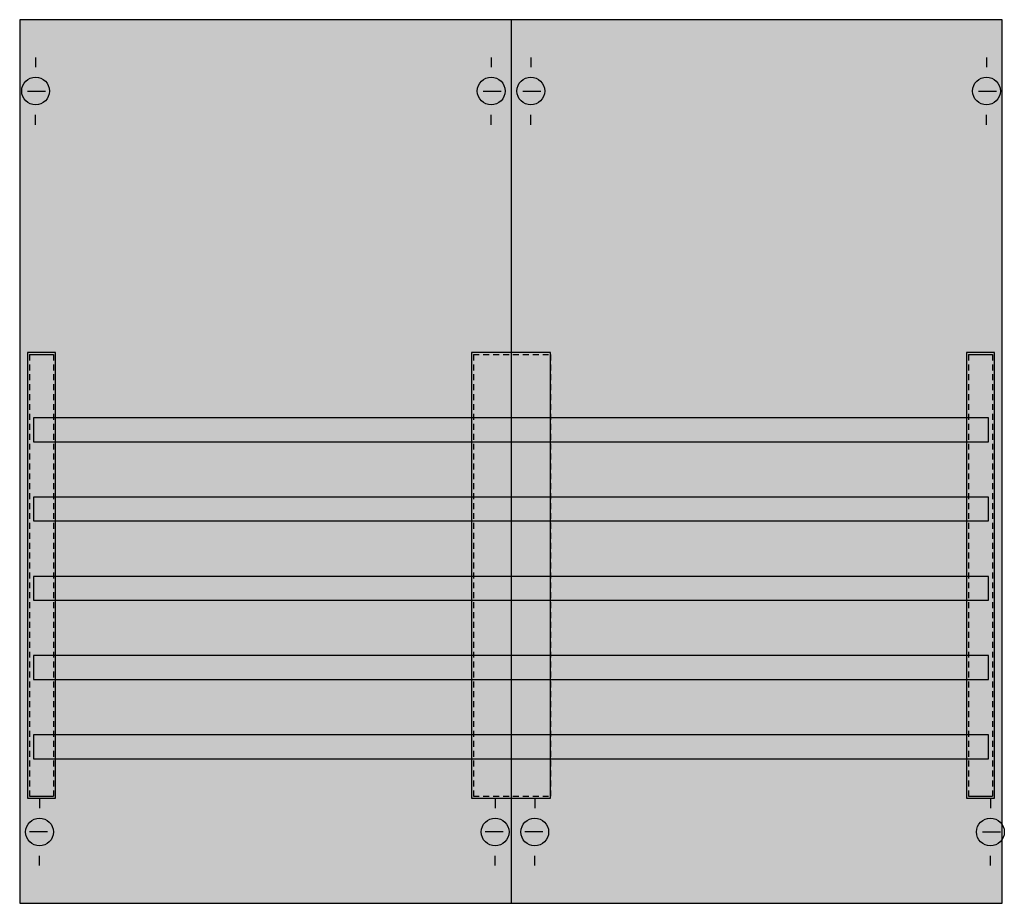
# Model space of a CAD drawing. Extents: x 0.2 to 49.9, y 0.2 to 44.8.
import ezdxf

# ---------------------------------------------------------------- set-up
doc = ezdxf.new("R2010")
doc.units = 0
doc.linetypes.add('L000000020000FFFFFF', pattern=[0])
doc.linetypes.add('L014100020032000000', pattern=[0.5, 0.3, -0.2])
doc.layers.get('0').update_dxf_attribs({"linetype": 'CONTINUOUS'})
for name, color, linetype in [('1', 7, 'CONTINUOUS'), ('30', 7, 'CONTINUOUS'), ('31', 7, 'CONTINUOUS'), ('58', 7, 'CONTINUOUS')]:
    doc.layers.add(name, color=color, linetype=linetype)

# ---------------------------------------------------------------- blocks, each defined once
blk = doc.blocks.new('2v00sh')
at = {"layer": '1', "color": 7, "linetype": 'CONTINUOUS'}
for p, q in [((1, 42.9), (1, 42.4)), ((1, 42.9), (1, 42.4)), ((24, 42.9), (24, 42.4)), ((24, 42.9), (24, 42.4)), ((26, 42.9), (26, 42.4)), ((26, 42.9), (26, 42.4)), ((49, 42.9), (49, 42.4)), ((49, 42.9), (49, 42.4)), ((0.6, 41.2), (1.5, 41.2)), ((0.6, 41.2), (1.5, 41.2)), ((23.6, 41.2), (24.5, 41.2)), ((23.6, 41.2), (24.5, 41.2)), ((25.6, 41.2), (26.5, 41.2)), ((25.6, 41.2), (26.5, 41.2)), ((48.6, 41.2), (49.5, 41.2)), ((48.6, 41.2), (49.5, 41.2)), ((1, 39.5), (1, 40)), ((1, 39.5), (1, 40)), ((24, 39.5), (24, 40)), ((24, 39.5), (24, 40)), ((26, 39.5), (26, 40)), ((26, 39.5), (26, 40)), ((49, 39.5), (49, 40)), ((49, 39.5), (49, 40)), ((1.2, 5.5), (1.2, 5)), ((24.2, 5.5), (24.2, 5)), ((26.2, 5.5), (26.2, 5)), ((49.2, 5.5), (49.2, 5)), ((1.6, 3.8), (0.7, 3.8)), ((24.6, 3.8), (23.7, 3.8)), ((26.6, 3.8), (25.7, 3.8)), ((48.8, 3.8), (49.7, 3.8)), ((1.2, 2.1), (1.2, 2.6)), ((24.2, 2.1), (24.2, 2.6)), ((26.2, 2.1), (26.2, 2.6)), ((49.2, 2.1), (49.2, 2.6))]:
    blk.add_line(p, q, dxfattribs=at)
blk.add_lwpolyline([(49.8, 0.2), (49.8, 44.8), (0.2, 44.8), (0.2, 0.2)], close=True, dxfattribs=at)
blk.add_lwpolyline([(25, 44.8), (25, 0.2)], dxfattribs=at)
for centre in [(1, 41.2), (1, 41.2), (24, 41.2), (24, 41.2), (26, 41.2), (26, 41.2), (49, 41.2), (49, 41.2), (1.2, 3.8), (24.2, 3.8), (26.2, 3.8), (49.2, 3.8)]:
    blk.add_circle(centre, 0.7, dxfattribs=at)
at = {"layer": '1', "color": 255, "linetype": 'CONTINUOUS'}
blk.add_solid([(49.8, 0.2), (49.8, 44.8), (0.2, 0.2), (0.2, 44.8)], dxfattribs=at)
at = {"layer": '30', "color": 7, "linetype": 'CONTINUOUS'}
for points in [[(2, 5.5), (2, 28), (0.6, 28), (0.6, 5.5)], [(2, 5.5), (2, 28), (0.6, 28), (0.6, 5.5)], [(27, 5.5), (27, 28), (23, 28), (23, 5.5)], [(27, 5.5), (27, 28), (23, 28), (23, 5.5)], [(49.4, 5.5), (49.4, 28), (48, 28), (48, 5.5)], [(49.4, 5.5), (49.4, 28), (48, 28), (48, 5.5)]]:
    blk.add_lwpolyline(points, close=True, dxfattribs=at)
at = {"layer": '30', "color": 255, "linetype": 'CONTINUOUS'}
for points in [[(2, 5.5), (2, 28), (0.6, 5.5), (0.6, 28)], [(2, 5.5), (2, 28), (0.6, 5.5), (0.6, 28)], [(27, 5.5), (27, 28), (23, 5.5), (23, 28)], [(27, 5.5), (27, 28), (23, 5.5), (23, 28)], [(49.4, 5.5), (49.4, 28), (48, 5.5), (48, 28)], [(49.4, 5.5), (49.4, 28), (48, 5.5), (48, 28)]]:
    blk.add_solid(points, dxfattribs=at)
at = {"layer": '31', "color": 7, "linetype": 'CONTINUOUS'}
for p, q in [((0.7, 27.9), (1.9, 27.9)), ((48.1, 27.9), (49.3, 27.9)), ((0.7, 5.6), (1.9, 5.6)), ((48.1, 5.6), (49.3, 5.6))]:
    blk.add_line(p, q, dxfattribs=at)
at = {"layer": '31', "color": 7, "linetype": 'L014100020032000000'}
for p, q in [((0.7, 27.9), (0.7, 5.6)), ((1.9, 27.9), (1.9, 5.6)), ((23.1, 27.9), (26.9, 27.9)), ((23.1, 27.9), (23.1, 5.6)), ((27, 27.9), (27, 5.6)), ((48.1, 27.9), (48.1, 5.6)), ((49.3, 27.9), (49.3, 5.6)), ((23.1, 5.6), (26.9, 5.6))]:
    blk.add_line(p, q, dxfattribs=at)
at = {"layer": '31', "color": 255, "linetype": 'L000000020000FFFFFF'}
for points in [[(2, 5.5), (2, 28), (0.6, 28), (0.6, 5.5)], [(27, 5.5), (27, 28), (23, 28), (23, 5.5)], [(49.4, 5.5), (49.4, 28), (48, 28), (48, 5.5)]]:
    blk.add_lwpolyline(points, close=True, dxfattribs=at)
for points in [[(2, 5.5), (2, 28), (0.6, 5.5), (0.6, 28)], [(27, 5.5), (27, 28), (23, 5.5), (23, 28)], [(49.4, 5.5), (49.4, 28), (48, 5.5), (48, 28)]]:
    blk.add_solid(points, dxfattribs=at)
at = {"layer": '58', "color": 7, "linetype": 'CONTINUOUS'}
for points in [[(49.1, 23.5), (49.1, 24.7), (0.9, 24.7), (0.9, 23.5)], [(49.1, 19.5), (49.1, 20.7), (0.9, 20.7), (0.9, 19.5)], [(49.1, 15.5), (49.1, 16.7), (0.9, 16.7), (0.9, 15.5)], [(49.1, 11.5), (49.1, 12.7), (0.9, 12.7), (0.9, 11.5)], [(49.1, 7.5), (49.1, 8.7), (0.9, 8.7), (0.9, 7.5)]]:
    blk.add_lwpolyline(points, close=True, dxfattribs=at)
at = {"layer": '58', "color": 30, "linetype": 'CONTINUOUS'}
for points in [[(49.1, 23.5), (49.1, 24.7), (0.9, 23.5), (0.9, 24.7)], [(49.1, 19.5), (49.1, 20.7), (0.9, 19.5), (0.9, 20.7)], [(49.1, 15.5), (49.1, 16.7), (0.9, 15.5), (0.9, 16.7)], [(49.1, 11.5), (49.1, 12.7), (0.9, 11.5), (0.9, 12.7)], [(49.1, 7.5), (49.1, 8.7), (0.9, 7.5), (0.9, 8.7)]]:
    blk.add_solid(points, dxfattribs=at)

msp = doc.modelspace()

# ---------------------------------------------------------------- block references
msp.add_blockref('2v00sh', (0, 0))

doc.saveas('drawing.dxf')
